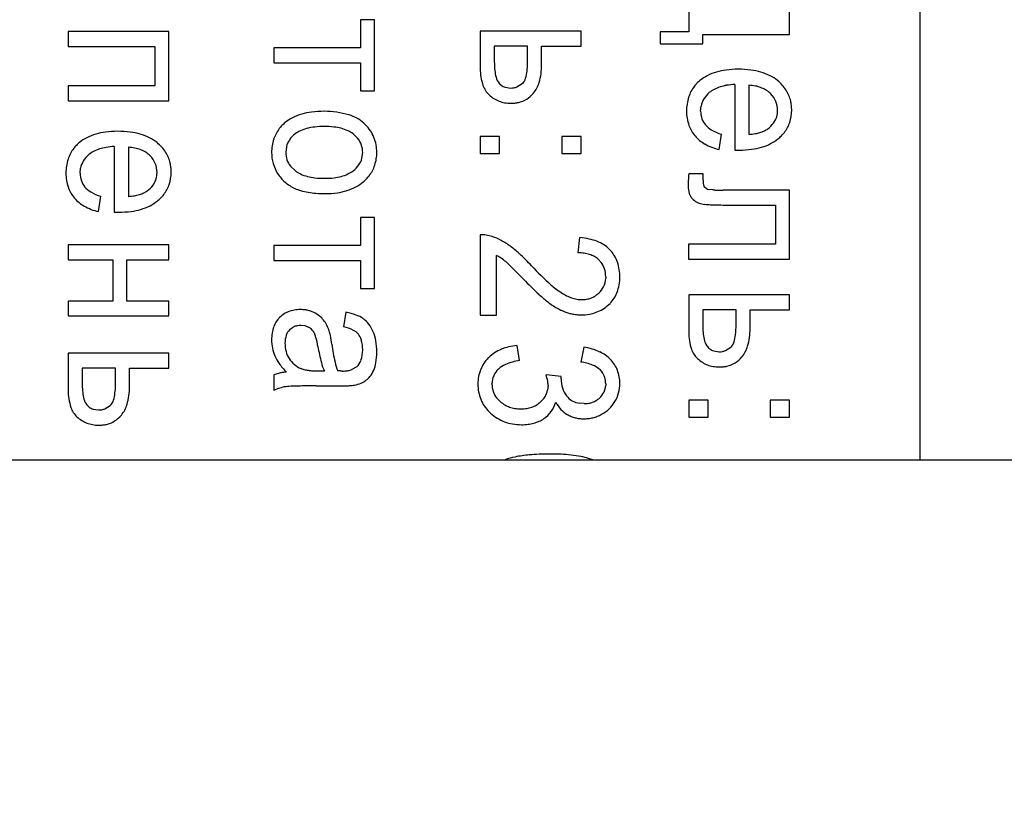
# Model space of a CAD drawing. Units: millimetres. Extents: x 0 to 420, y 0 to 297.
# Drawn here: x 241 to 245, y 206 to 209 of the extents above; entities that cross this region are included whole.
import ezdxf

# ---------------------------------------------------------------- set-up
doc = ezdxf.new("R2010")
doc.units = ezdxf.units.MM
doc.linetypes.add('K5LT_BASIC', pattern=[0])
doc.linetypes.add('K5LT_THIN', pattern=[0])
doc.layers.add('Системный слой', color=7, linetype='Continuous')
doc.styles.add('KDIMTEXTSTYLE', font='GOST_AU.SHX', dxfattribs={"width": 0.96, "oblique": 15, "height": 5})
doc.dimstyles.new('KDIMSTYLE (0.25)', dxfattribs={"dimtxt": 5, "dimasz": 1, "dimexe": 2, "dimexo": 0, "dimgap": 1, "dimtad": 1, "dimlfac": 4, "dimtxsty": 'KDIMTEXTSTYLE', "dimsah": 1, "dimcen": 0, "dimdle": 1, "dimadec": 0, "dimazin": 0, "dimtfac": 0.667, "dimtmove": 0, "dimatfit": 3, "dimfxl": 0, "dimtvp": 1, "dimtolj": 1, "dimtzin": 0, "dimarcsym": 0})

# ---------------------------------------------------------------- blocks, each defined once
blk = doc.blocks.new('U285')
at = {"layer": 'Системный слой', "color": 5, "linetype": 'K5LT_BASIC', "lineweight": 30, "true_color": 0x0000ff}
blk.add_line((244.7427, 207.4499), (244.7427, 210.1999), dxfattribs=at)
blk = doc.blocks.new('KDIMARROW_01')
at = {"layer": 'Системный слой'}
blk.add_hatch(color=0, dxfattribs=at).paths.add_polyline_path([(0, 0), (-5, 0.6583), (-4.5, 0), (-5, -0.6583)])
at = {"layer": 'Системный слой', "color": 0, "linetype": 'K5LT_THIN', "lineweight": 18}
for p, q in [((236.7927, 223.1999), (237.0427, 223.1999)), ((-4.5, 0), (-5, 0.6583)), ((-5, 0.6583), (0, 0)), ((0, 0), (-5, -0.6583)), ((-5, -0.6583), (-4.5, 0))]:
    blk.add_line(p, q, dxfattribs=at)
blk = doc.blocks.new('KDIMARROW_02')
at = {"layer": 'Системный слой'}
blk.add_hatch(color=0, dxfattribs=at).paths.add_polyline_path([(4.5, 0), (5, 0.6583), (0, 0), (5, -0.6583)])
at = {"layer": 'Системный слой', "color": 0, "linetype": 'K5LT_THIN', "lineweight": 18}
for p, q in [((236.7927, 223.1999), (237.0427, 223.1999)), ((5, 0.6583), (0, 0)), ((4.5, 0), (5, 0.6583)), ((0, 0), (5, -0.6583)), ((0, 0), (7, 0)), ((5, -0.6583), (4.5, 0))]:
    blk.add_line(p, q, dxfattribs=at)

msp = doc.modelspace()

# ---------------------------------------------------------------- linework, layer by layer
at = {"layer": 'Системный слой', "color": 5, "linetype": 'K5LT_BASIC', "lineweight": 30, "true_color": 0x0000ff}
for p, q in [((243.7555, 209.5686), (243.7555, 209.275)), ((244.1854, 209.2631), (244.1854, 209.523)), ((242.4169, 209.3259), (242.3567, 209.3259)), ((242.3567, 209.3259), (242.3567, 209.2062)), ((242.4169, 209.0229), (242.4169, 209.3259)), ((241.5403, 209.2756), (241.1103, 209.2756)), ((241.1103, 209.2756), (241.1103, 209.2121)), ((241.5403, 208.9806), (241.5403, 209.2756)), ((243.2968, 209.2769), (242.8668, 209.2769)), ((242.8668, 209.2769), (242.8668, 209.1186)), ((243.2968, 209.2134), (243.2968, 209.2769)), ((243.7555, 209.275), (243.6338, 209.275)), ((243.6338, 209.275), (243.6338, 209.2227)), ((243.8157, 209.2631), (244.1854, 209.2631)), ((243.8157, 209.2227), (243.8157, 209.2631)), ((243.6338, 209.2227), (243.8157, 209.2227)), ((241.1103, 209.2121), (241.4801, 209.2121)), ((241.4801, 209.2121), (241.4801, 209.0441)), ((242.3567, 209.2062), (241.9869, 209.2062)), ((241.9869, 209.2062), (241.9869, 209.1427)), ((243.0686, 209.2134), (242.927, 209.2134)), ((242.927, 209.2134), (242.927, 209.1467)), ((243.0686, 209.1383), (243.0686, 209.2134)), ((243.1288, 209.1332), (243.1288, 209.2134)), ((243.1288, 209.2134), (243.2968, 209.2134)), ((241.9869, 209.1427), (242.3567, 209.1427)), ((242.3567, 209.1427), (242.3567, 209.0229)), ((243.0232, 209.0396), (243.0461, 209.054)), ((241.1103, 209.0441), (241.1103, 208.9806)), ((241.4801, 209.0441), (241.1103, 209.0441)), ((242.3567, 209.0229), (242.4169, 209.0229)), ((242.9735, 209.0382), (242.997, 209.0348)), ((243.9519, 209.0501), (243.9519, 208.7706)), ((244.0121, 209.0468), (244.0121, 208.8371)), ((244.1052, 209.0101), (244.1008, 209.0143)), ((241.1103, 208.9806), (241.5403, 208.9806)), ((243.8064, 208.9367), (243.8085, 208.958)), ((242.3784, 208.8778), (242.3708, 208.885)), ((242.3458, 208.8193), (242.3249, 208.8397)), ((242.8668, 208.8285), (242.8668, 208.7564)), ((242.9495, 208.8285), (242.8668, 208.8285)), ((242.9495, 208.7564), (242.9495, 208.8285)), ((243.2968, 208.8285), (243.2141, 208.8285)), ((243.2141, 208.8285), (243.2141, 208.7564)), ((243.2968, 208.7564), (243.2968, 208.8285)), ((243.8851, 208.7724), (243.8951, 208.8378)), ((241.3068, 208.7855), (241.3068, 208.506)), ((241.367, 208.7822), (241.367, 208.5725)), ((242.0408, 208.7847), (242.0378, 208.7602)), ((242.3628, 208.7353), (242.3659, 208.7602)), ((242.8668, 208.7564), (242.9495, 208.7564)), ((243.2141, 208.7564), (243.2968, 208.7564)), ((243.9519, 208.7706), (243.9536, 208.7706)), ((243.9536, 208.7706), (243.9578, 208.7705)), ((243.9578, 208.7705), (243.9622, 208.7704)), ((243.9622, 208.7704), (243.9656, 208.7703)), ((243.9656, 208.7703), (243.9683, 208.7703)), ((243.9683, 208.7703), (243.9704, 208.7703)), ((243.9704, 208.7703), (243.9713, 208.7703)), ((241.4601, 208.7455), (241.4556, 208.7498)), ((241.1612, 208.6721), (241.1633, 208.6934)), ((242.0576, 208.7023), (242.0789, 208.6816)), ((243.817, 208.6697), (243.7561, 208.6697)), ((243.817, 208.6419), (243.817, 208.6697)), ((243.8317, 208.6044), (243.8216, 208.6142)), ((243.8362, 208.6029), (243.8317, 208.6044)), ((243.8579, 208.6004), (243.8362, 208.6029)), ((244.1854, 208.5996), (243.9023, 208.5996)), ((244.1854, 208.3053), (244.1854, 208.5996)), ((241.24, 208.5078), (241.2499, 208.5732)), ((241.3068, 208.506), (241.3084, 208.506)), ((241.3084, 208.506), (241.3126, 208.5059)), ((241.3126, 208.5059), (241.317, 208.5058)), ((241.317, 208.5058), (241.3204, 208.5057)), ((241.3204, 208.5057), (241.3231, 208.5057)), ((241.3231, 208.5057), (241.3253, 208.5057)), ((241.3253, 208.5057), (241.3262, 208.5057)), ((243.9111, 208.5361), (244.1252, 208.5361)), ((244.1252, 208.5361), (244.1252, 208.3688)), ((242.3567, 208.4825), (242.3567, 208.3628)), ((242.4169, 208.4825), (242.3567, 208.4825)), ((242.4169, 208.1796), (242.4169, 208.4825)), ((242.8668, 208.4091), (242.8668, 208.0671)), ((242.9175, 208.4017), (242.8926, 208.4076)), ((243.2908, 208.3972), (243.2829, 208.3324)), ((241.1103, 208.3661), (241.1103, 208.3026)), ((241.5403, 208.3661), (241.1103, 208.3661)), ((241.5403, 208.3026), (241.5403, 208.3661)), ((241.9869, 208.3628), (241.9869, 208.2993)), ((242.3567, 208.3628), (241.9869, 208.3628)), ((243.7552, 208.3688), (243.7552, 208.3053)), ((244.1252, 208.3688), (243.7552, 208.3688)), ((241.1103, 208.3026), (241.3008, 208.3026)), ((241.3008, 208.3026), (241.3008, 208.1267)), ((241.361, 208.1267), (241.361, 208.3026)), ((241.361, 208.3026), (241.5403, 208.3026)), ((241.9869, 208.2993), (242.3567, 208.2993)), ((242.3567, 208.2993), (242.3567, 208.1796)), ((242.9369, 208.0671), (242.9369, 208.3212)), ((243.3702, 208.3046), (243.3828, 208.2912)), ((243.7552, 208.3053), (244.1854, 208.3053)), ((243.4019, 208.2305), (243.4017, 208.2231)), ((243.4621, 208.2291), (243.462, 208.2357)), ((242.3567, 208.1796), (242.4169, 208.1796)), ((243.7555, 208.1525), (243.7555, 207.9941)), ((244.1854, 208.1525), (243.7555, 208.1525)), ((244.1854, 208.089), (244.1854, 208.1525)), ((241.3008, 208.1267), (241.1103, 208.1267)), ((241.1103, 208.1267), (241.1103, 208.0632)), ((241.5403, 208.1267), (241.361, 208.1267)), ((241.5403, 208.0632), (241.5403, 208.1267)), ((243.4145, 208.1115), (243.4202, 208.1169)), ((243.8157, 208.089), (243.8157, 208.0223)), ((243.9572, 208.089), (243.8157, 208.089)), ((243.9572, 208.0138), (243.9572, 208.089)), ((244.0174, 208.089), (244.1854, 208.089)), ((244.0174, 208.0088), (244.0174, 208.089)), ((241.1103, 208.0632), (241.5403, 208.0632)), ((242.012, 208.0572), (242.0092, 208.0544)), ((242.2938, 208.079), (242.2839, 208.0169)), ((242.8668, 208.0671), (242.9369, 208.0671)), ((242.0757, 208.018), (242.0537, 208.0036)), ((242.1204, 208.0207), (242.1024, 208.0228)), ((242.1364, 208.0142), (242.1204, 208.0207)), ((243.0342, 207.8733), (243.0242, 207.9368)), ((243.3087, 207.9302), (243.2954, 207.8667)), ((243.9119, 207.9152), (243.9347, 207.9296)), ((241.1103, 207.9044), (241.1103, 207.746)), ((241.5403, 207.9044), (241.1103, 207.9044)), ((241.5403, 207.8409), (241.5403, 207.9044)), ((242.9032, 207.8859), (242.9014, 207.8842)), ((243.8622, 207.9137), (243.8856, 207.9104)), ((241.1705, 207.8409), (241.1705, 207.7742)), ((241.3121, 207.8409), (241.1705, 207.8409)), ((241.3121, 207.7657), (241.3121, 207.8409)), ((241.3722, 207.8409), (241.5403, 207.8409)), ((241.3722, 207.7607), (241.3722, 207.8409)), ((242.3412, 207.8464), (242.3164, 207.8329)), ((243.3748, 207.8356), (243.385, 207.8246)), ((242.0118, 207.8194), (241.9869, 207.8118)), ((241.9869, 207.8118), (241.9869, 207.7457)), ((242.1759, 207.8287), (242.2025, 207.829)), ((242.2621, 207.8286), (242.2594, 207.8287)), ((242.2665, 207.8285), (242.2621, 207.8286)), ((242.2699, 207.8285), (242.2665, 207.8285)), ((242.2724, 207.8284), (242.2699, 207.8285)), ((242.2744, 207.8284), (242.2724, 207.8284)), ((242.2758, 207.8284), (242.2744, 207.8284)), ((242.2769, 207.8284), (242.2758, 207.8284)), ((242.2777, 207.8284), (242.2769, 207.8284)), ((242.2783, 207.8283), (242.2777, 207.8284)), ((242.2785, 207.8283), (242.2783, 207.8283)), ((243.2121, 207.805), (243.1479, 207.812)), ((243.2113, 207.7971), (243.2115, 207.7997)), ((243.2113, 207.7954), (243.2113, 207.7971)), ((243.2113, 207.7948), (243.2113, 207.7954)), ((243.2115, 207.7997), (243.2119, 207.803)), ((243.2119, 207.803), (243.2121, 207.805)), ((242.167, 207.7648), (242.264, 207.7648)), ((242.8569, 207.7731), (242.8571, 207.7634)), ((242.9171, 207.7728), (242.9171, 207.7744)), ((243.156, 207.7675), (243.154, 207.7468)), ((243.4019, 207.7737), (243.4017, 207.7672)), ((242.9521, 207.698), (242.9368, 207.7139)), ((241.217, 207.6657), (241.2405, 207.6623)), ((241.2667, 207.6671), (241.2896, 207.6815)), ((243.3098, 207.6894), (243.2911, 207.6907)), ((243.8382, 207.704), (243.7555, 207.704)), ((243.7555, 207.704), (243.7555, 207.6319)), ((243.8382, 207.6319), (243.8382, 207.704)), ((244.1854, 207.704), (244.1027, 207.704)), ((244.1027, 207.704), (244.1027, 207.6319)), ((244.1854, 207.6319), (244.1854, 207.704)), ((243.7555, 207.6319), (243.8382, 207.6319)), ((244.1027, 207.6319), (244.1854, 207.6319)), ((232.5785, 207.4499), (249.8285, 207.4499))]:
    msp.add_line(p, q, dxfattribs=at)
for centre, radius, start, end in [((243.2383, 209.1467), 0.3113, 180, 190.8728), ((242.83, 209.1383), 0.2386, 345.0511, 360), ((243.096, 209.1186), 0.2291, 180, 198.4806), ((242.8624, 209.1332), 0.2664, 343.7428, 360), ((243.9363, 208.8888), 0.2231, 106.2825, 117.0455), ((243.9491, 208.8451), 0.2686, 97.289, 106.2825), ((243.9668, 208.7062), 0.4087, 90, 97.289), ((243.9668, 208.6845), 0.4304, 82.8374, 90), ((243.9857, 208.8349), 0.2788, 73.9353, 82.8374), ((243.9994, 208.8825), 0.2293, 63.1759, 73.9353), ((243.009, 209.1027), 0.0778, 190.8728, 212.7236), ((242.9913, 209.0929), 0.0576, 214.054, 233.1371), ((243.0172, 209.0883), 0.0448, 310.0944, 345.0511), ((242.9973, 209.0939), 0.1258, 319.997, 343.7428), ((243.9035, 208.9461), 0.1568, 136.0892, 142.3892), ((243.9158, 208.9342), 0.174, 130.1079, 136.0892), ((243.9145, 208.9314), 0.1753, 117.0455, 129.1949), ((244.0235, 208.93), 0.176, 50.8908, 63.1759), ((244.0259, 208.9328), 0.1724, 32.7025, 50.9298), ((242.9703, 209.0766), 0.0967, 198.4806, 227.1078), ((242.9904, 209.0918), 0.0562, 233.1371, 252.4639), ((242.997, 209.1111), 0.0763, 270, 280.3625), ((242.9985, 209.1029), 0.068, 280.3625, 291.3424), ((243.0045, 209.0856), 0.115, 301.8538, 320.8647), ((243.8967, 208.9514), 0.1482, 142.3892, 162.5384), ((243.9188, 208.9284), 0.1153, 130.8309, 148.7691), ((243.9188, 208.923), 0.1194, 117.5357, 129.125), ((243.9385, 208.8852), 0.1621, 107.5924, 117.5357), ((243.9496, 208.8503), 0.1986, 99.4338, 107.5924), ((243.9673, 208.7439), 0.3066, 92.8687, 99.4338), ((244.0004, 208.8406), 0.2065, 79.0364, 86.7331), ((244.0117, 208.8989), 0.1471, 69.914, 79.0364), ((244.018, 208.9164), 0.1285, 59.517, 69.914), ((244.0267, 208.931), 0.1115, 48.353, 59.517), ((244.034, 208.9389), 0.1008, 22.6554, 44.9827), ((244.0476, 208.9467), 0.1466, 12.9197, 32.7025), ((243.0014, 209.111), 0.143, 227.3744, 237.8171), ((242.9926, 209.0971), 0.1266, 237.8171, 248.9184), ((242.9932, 209.0985), 0.1281, 248.9184, 259.8914), ((242.9972, 209.1209), 0.1509, 259.8914, 270), ((242.9972, 209.1353), 0.1653, 270, 276.0637), ((243.0005, 209.1037), 0.1335, 276.0637, 282.8097), ((243.0047, 209.0852), 0.1146, 282.8097, 301.8538), ((243.943, 208.9368), 0.1968, 162.5384, 180), ((243.9006, 208.9395), 0.094, 148.7691, 168.6559), ((244.0366, 208.94), 0.0979, 0, 22.6554), ((244.0324, 208.9432), 0.1621, 6.2078, 12.9197), ((242.1823, 208.6598), 0.2746, 97.166, 106.1554), ((242.2019, 208.5038), 0.4318, 90, 97.166), ((242.2019, 208.5673), 0.3683, 73.3282, 90), ((243.9354, 208.9368), 0.1892, 180, 198.8916), ((243.9071, 208.9367), 0.1007, 180, 199.089), ((244.0435, 208.9379), 0.0909, 343.8916, 352.2599), ((244.0283, 208.94), 0.1062, 352.2599, 360), ((244.0296, 208.9403), 0.165, 341.7034, 0), ((244.0053, 208.9403), 0.1894, 0, 6.2078), ((242.1523, 208.7487), 0.1815, 130.186, 135.9894), ((242.143, 208.7579), 0.1685, 117.132, 129.7774), ((242.168, 208.709), 0.2234, 106.1554, 117.132), ((242.2591, 208.7583), 0.169, 48.6105, 73.3282), ((243.8901, 208.9308), 0.0827, 199.089, 220.1729), ((244.0254, 208.9535), 0.1144, 306.0923, 323.6083), ((244.0486, 208.9364), 0.0855, 323.6083, 343.8916), ((244.0516, 208.933), 0.1419, 321.9588, 341.7034), ((241.3039, 208.5805), 0.2686, 97.289, 106.2825), ((241.3216, 208.4416), 0.4087, 90, 97.289), ((241.3216, 208.4199), 0.4304, 82.8374, 90), ((241.3405, 208.5703), 0.2788, 73.9353, 82.8374), ((242.1273, 208.771), 0.148, 142.162, 162.097), ((242.1372, 208.7633), 0.1604, 135.9894, 142.162), ((242.1482, 208.7461), 0.1169, 114.2506, 126.7923), ((242.1732, 208.6906), 0.1778, 104.0857, 114.2506), ((242.1858, 208.6406), 0.2293, 96.1491, 104.0857), ((242.2021, 208.489), 0.3818, 90, 96.1491), ((242.2021, 208.4905), 0.3803, 83.8276, 90), ((242.2188, 208.6452), 0.2247, 75.796, 83.8276), ((242.2316, 208.6958), 0.1725, 65.4131, 75.796), ((242.257, 208.7512), 0.1116, 52.4922, 65.4131), ((242.2623, 208.7632), 0.1632, 22.0552, 44.6482), ((243.8824, 208.9186), 0.1332, 198.8916, 221.4546), ((243.901, 208.9415), 0.0979, 220.8696, 239.8041), ((243.9581, 209.0398), 0.2116, 239.8041, 252.6525), ((243.9892, 209.1271), 0.2909, 274.5174, 279.8095), ((244.0087, 209.0147), 0.1768, 279.8095, 286.5988), ((244.0201, 208.9763), 0.1368, 286.5988, 295.3308), ((244.0419, 208.9302), 0.0858, 295.3308, 306.3625), ((244.0392, 208.9427), 0.1577, 315.1368, 321.9588), ((241.2707, 208.6696), 0.174, 130.1079, 136.0892), ((241.2694, 208.6669), 0.1753, 117.0455, 129.1949), ((241.2911, 208.6242), 0.2231, 106.2825, 117.0455), ((241.3543, 208.6179), 0.2293, 63.1759, 73.9353), ((241.3783, 208.6654), 0.176, 50.8908, 63.1759), ((241.3807, 208.6682), 0.1724, 32.7025, 50.9298), ((242.1608, 208.7602), 0.1831, 162.097, 180), ((242.1275, 208.763), 0.0894, 145.7812, 165.9816), ((242.1517, 208.7466), 0.1187, 128.2711, 145.7812), ((242.2726, 208.7618), 0.093, 18.8344, 38.1691), ((242.255, 208.7602), 0.1712, 0, 22.0552), ((243.9012, 208.9321), 0.1562, 220.607, 240.467), ((244.0266, 208.9516), 0.1727, 296.9481, 309.2595), ((244.0194, 208.9625), 0.1857, 308.8507, 315.1368), ((241.2515, 208.6868), 0.1482, 142.3892, 162.5384), ((241.2583, 208.6815), 0.1568, 136.0892, 142.3892), ((241.2736, 208.6584), 0.1194, 117.5357, 129.125), ((241.2934, 208.6206), 0.1621, 107.5924, 117.5357), ((241.3044, 208.5858), 0.1986, 99.4338, 107.5924), ((241.3221, 208.4793), 0.3066, 92.8687, 99.4338), ((241.3552, 208.576), 0.2065, 79.0364, 86.7331), ((241.3665, 208.6343), 0.1471, 69.914, 79.0364), ((241.3729, 208.6518), 0.1285, 59.517, 69.914), ((241.3815, 208.6664), 0.1115, 48.353, 59.517), ((241.4024, 208.6821), 0.1466, 12.9197, 32.7025), ((242.1481, 208.7602), 0.1704, 180, 196.0307), ((242.1342, 208.7602), 0.0964, 180, 198.8096), ((242.2679, 208.7602), 0.098, 0, 18.8344), ((242.2505, 208.7602), 0.1756, 341.909, 0), ((243.9378, 208.9967), 0.2304, 240.467, 256.792), ((243.9713, 209.1902), 0.42, 270, 277.2008), ((243.9898, 209.0437), 0.2723, 277.2008, 286.1468), ((244.0032, 208.9975), 0.2241, 286.1468, 296.9481), ((241.2979, 208.6722), 0.1968, 162.5384, 180), ((241.2554, 208.6749), 0.094, 148.7691, 168.6559), ((241.2737, 208.6638), 0.1153, 130.8309, 148.7691), ((241.3888, 208.6743), 0.1008, 22.6554, 44.9827), ((241.3873, 208.6787), 0.1621, 6.2078, 12.9197), ((242.1288, 208.7583), 0.0907, 198.8096, 218.2065), ((242.2789, 208.7576), 0.0868, 324.8093, 345.1244), ((241.3914, 208.6754), 0.0979, 0, 22.6554), ((241.3831, 208.6754), 0.1062, 352.2599, 0), ((241.3845, 208.6757), 0.165, 341.7034, 0), ((241.3601, 208.6757), 0.1894, 0, 6.2078), ((242.1433, 208.7588), 0.1654, 196.0307, 212.3018), ((242.148, 208.7716), 0.1134, 232.455, 245.4242), ((242.2537, 208.7734), 0.1161, 295.2214, 307.8168), ((242.2519, 208.7767), 0.1199, 307.5476, 324.8093), ((242.2784, 208.751), 0.1462, 322.0656, 341.909), ((241.2903, 208.6722), 0.1892, 180, 198.8916), ((241.262, 208.6721), 0.1007, 180, 199.089), ((241.245, 208.6662), 0.0827, 199.089, 220.1729), ((241.4035, 208.6718), 0.0855, 323.6083, 343.8916), ((241.3983, 208.6733), 0.0909, 343.8916, 352.2599), ((242.1438, 208.7597), 0.1664, 212.4758, 229.1446), ((242.1512, 208.7683), 0.1777, 229.1446, 245.2691), ((242.1741, 208.8287), 0.1763, 245.4242, 255.8197), ((242.1873, 208.8809), 0.2301, 255.8197, 263.8436), ((242.2045, 209.0405), 0.3906, 263.8436, 270), ((242.2045, 208.9994), 0.3495, 270, 276.483), ((242.2198, 208.8647), 0.2139, 276.483, 284.7721), ((242.2314, 208.8208), 0.1685, 284.7721, 295.2214), ((242.2539, 208.7674), 0.175, 298.3822, 310.6671), ((242.2502, 208.7764), 0.1843, 309.7074, 315.6712), ((242.2673, 208.7597), 0.1603, 315.6712, 322.0656), ((244.1028, 208.6186), 0.3499, 176.3674, 180), ((244.3528, 208.6027), 0.6005, 173.5946, 176.3674), ((243.9342, 208.6419), 0.1172, 180, 189.4796), ((241.2372, 208.654), 0.1332, 198.8916, 221.4546), ((241.2558, 208.6769), 0.0979, 220.8696, 239.8041), ((241.313, 208.7752), 0.2116, 239.8041, 252.6525), ((241.3967, 208.6656), 0.0858, 295.3308, 306.3625), ((241.3802, 208.689), 0.1144, 306.0923, 323.6083), ((241.4064, 208.6685), 0.1419, 321.9588, 341.7034), ((242.1519, 208.7727), 0.182, 245.6606, 253.9474), ((242.1809, 208.8736), 0.287, 253.9474, 260.545), ((242.1932, 208.9475), 0.3619, 260.545, 265.7924), ((242.2079, 208.9601), 0.3751, 270, 277.7521), ((242.2247, 208.8373), 0.2511, 277.7521, 287.2296), ((242.2362, 208.8001), 0.2122, 287.2296, 298.3822), ((243.866, 208.6186), 0.1132, 180, 197.4489), ((243.8433, 208.6267), 0.0251, 189.4796, 210.0628), ((243.8843, 209.1279), 0.5281, 267.138, 268.9342), ((243.9023, 210.0995), 1.4999, 268.9342, 270), ((241.256, 208.6675), 0.1562, 220.607, 240.467), ((241.344, 208.8625), 0.2909, 274.5174, 279.8095), ((241.3635, 208.7501), 0.1768, 279.8095, 286.5988), ((241.3749, 208.7117), 0.1368, 286.5988, 295.3308), ((241.3814, 208.687), 0.1727, 296.9481, 309.2595), ((241.3742, 208.6979), 0.1857, 308.8507, 315.1368), ((241.394, 208.6781), 0.1577, 315.1368, 321.9588), ((242.2079, 209.1477), 0.5627, 265.7924, 270), ((243.8108, 208.6013), 0.0553, 197.4489, 222.5147), ((243.8319, 208.6229), 0.0855, 223.651, 240.9454), ((243.8225, 208.606), 0.0661, 240.9454, 260.6327), ((241.2926, 208.7321), 0.2304, 240.467, 256.792), ((241.3262, 208.9257), 0.42, 270, 277.2008), ((241.3447, 208.7791), 0.2723, 277.2008, 286.1468), ((241.3581, 208.7329), 0.2241, 286.1468, 296.9481), ((243.8365, 208.6718), 0.1334, 259.3045, 264.6538), ((243.8735, 209.068), 0.5313, 264.6538, 267.3331), ((243.8902, 209.4257), 0.8894, 267.3331, 268.9355), ((243.9111, 210.5512), 2.0151, 268.9355, 270), ((242.8709, 208.2546), 0.1545, 86.6567, 91.5287), ((242.8714, 208.2633), 0.1459, 81.6425, 86.6567), ((242.8419, 208.1702), 0.2435, 62.0815, 71.9201), ((242.8104, 208.1108), 0.3107, 53.3738, 62.0815), ((243.2658, 208.0852), 0.313, 77.789, 85.4151), ((243.2882, 208.1889), 0.2069, 68.4047, 77.789), ((243.3006, 208.2203), 0.1732, 57.2628, 68.4047), ((242.7253, 207.9966), 0.4532, 47.1572, 53.3495), ((243.3186, 208.2482), 0.14, 44.8637, 57.2628), ((243.3206, 208.249), 0.1379, 21.6759, 45.2079), ((242.8321, 208.1272), 0.2206, 55.781, 61.612), ((242.8044, 208.0865), 0.2697, 50.5081, 55.781), ((242.7494, 208.0284), 0.3496, 45.3096, 49.6114), ((242.328, 207.5682), 1.0374, 43.0655, 47.1572), ((243.2816, 208.1281), 0.2042, 81.8574, 89.6397), ((243.2911, 208.1948), 0.1369, 72.3499, 81.8574), ((243.2975, 208.2149), 0.1158, 61.1756, 72.3499), ((243.3072, 208.2324), 0.0959, 48.8875, 61.1756), ((243.2741, 208.2305), 0.188, 1.5592, 21.6759), ((240.7506, 206.0079), 3.1917, 43.8862, 45.3096), ((244.1339, 209.2636), 1.4396, 223.2836, 227.8685), ((243.3146, 208.2387), 0.0861, 17.5004, 37.5869), ((243.2888, 208.2305), 0.1131, 0, 17.5004), ((244.5033, 209.6306), 2.0242, 224.1554, 226.8463), ((243.3054, 208.229), 0.0965, 334.7574, 356.4685), ((243.2762, 208.2291), 0.1859, 339.514, 0), ((243.3835, 208.434), 0.3209, 227.8685, 237.5877), ((243.3152, 208.2244), 0.0856, 311.689, 334.7574), ((243.4575, 208.5151), 0.4952, 226.8463, 232.2881), ((243.346, 208.3681), 0.2452, 236.7304, 243.1784), ((243.3128, 208.3026), 0.1718, 243.1784, 250.8838), ((243.3045, 208.2786), 0.1465, 250.8838, 259.8883), ((243.2992, 208.2488), 0.1162, 259.8883, 270), ((243.2992, 208.2567), 0.1241, 270, 279.8821), ((243.3032, 208.2338), 0.1008, 279.8821, 290.8491), ((243.3045, 208.2304), 0.0972, 290.8491, 302.2069), ((243.3, 208.2375), 0.1055, 302.2069, 313.1046), ((243.3254, 208.2108), 0.1334, 315.281, 339.514), ((242.0943, 207.9676), 0.1222, 99.5918, 110.5281), ((242.1004, 207.9316), 0.1587, 90, 99.5918), ((242.1004, 207.9397), 0.1505, 84.03, 90), ((242.1025, 207.9601), 0.1301, 77.6072, 84.03), ((242.1039, 207.9664), 0.1236, 70.8548, 77.6072), ((243.3771, 208.4093), 0.3624, 232.1091, 239.8084), ((243.2934, 208.2655), 0.1959, 239.8084, 250.2856), ((243.3075, 208.2241), 0.1552, 290.4744, 301.8438), ((243.3029, 208.2316), 0.164, 301.8438, 312.9036), ((242.0822, 207.9849), 0.1007, 136.4241, 161.1524), ((242.0934, 207.972), 0.1178, 122.1941, 133.6796), ((242.0915, 207.9751), 0.1142, 110.5281, 122.1941), ((242.1057, 207.9717), 0.118, 63.944, 70.8548), ((242.1005, 207.958), 0.1326, 52.125, 64.5227), ((242.1223, 207.986), 0.0971, 37.6262, 52.125), ((242.083, 207.9551), 0.1471, 27.6383, 37.812), ((242.2448, 207.8143), 0.2692, 69.7273, 79.4969), ((242.2902, 207.9375), 0.138, 56.0641, 69.7273), ((242.3006, 207.9577), 0.1154, 37.8283, 54.7164), ((243.3028, 208.279), 0.2119, 249.1285, 254.1364), ((243.2986, 208.2641), 0.1964, 254.1364, 259.3381), ((243.2978, 208.2598), 0.1921, 259.3381, 264.6557), ((243.2976, 208.2579), 0.1901, 264.6557, 270), ((243.2976, 208.2734), 0.2056, 270, 279.6473), ((243.3047, 208.2317), 0.1633, 279.6473, 290.4744), ((242.1499, 207.9618), 0.1722, 161.1524, 180), ((242.0946, 207.9634), 0.0573, 135.4745, 161.3275), ((242.0996, 207.9572), 0.0653, 100.179, 111.5113), ((242.1024, 207.9419), 0.0809, 90, 100.179), ((242.1066, 207.9616), 0.0605, 43.4518, 60.4221), ((242.1098, 207.9647), 0.056, 25.821, 43.4518), ((242.0796, 207.9533), 0.1509, 17.5945, 27.6383), ((242.2416, 207.8277), 0.1938, 63.9144, 77.4029), ((242.299, 207.9448), 0.0634, 40.2223, 63.9144), ((242.2772, 207.9396), 0.145, 22.7749, 37.8283), ((244.127, 208.0223), 0.3113, 180, 190.8728), ((243.7187, 208.0138), 0.2386, 345.0511, 0), ((243.7511, 208.0088), 0.2664, 343.7428, 0), ((242.1647, 207.9618), 0.187, 180, 191.3296), ((242.1436, 207.9469), 0.109, 161.3275, 180), ((242.0818, 207.9493), 0.0879, 14.8978, 26.907), ((241.7729, 207.8671), 0.4075, 9.328, 14.8978), ((242.0404, 207.9439), 0.1913, 10.8871, 16.7427), ((241.5111, 207.8421), 0.7303, 7.8914, 10.8871), ((242.2987, 207.9447), 0.0638, 15.4789, 40.1407), ((242.2056, 207.9189), 0.1603, 360, 15.4789), ((242.2358, 207.9245), 0.189, 10.0604, 22.1392), ((243.9846, 207.9941), 0.2291, 180, 198.4806), ((243.8976, 207.9782), 0.0778, 190.8728, 212.7236), ((242.1382, 207.9565), 0.16, 191.3296, 203.5815), ((242.1685, 207.9469), 0.1339, 180, 195.3754), ((242.8922, 208.0499), 0.7265, 189.2479, 194.7682), ((243.1765, 208.0705), 0.9508, 187.7494, 192.4239), ((242.2264, 207.9189), 0.1395, 341.1886, 0), ((242.154, 207.9099), 0.2721, 0, 10.0604), ((243.027, 207.7544), 0.1807, 112.8197, 123.1189), ((243.0327, 207.7407), 0.1956, 103.2817, 112.8197), ((243.0456, 207.6861), 0.2516, 94.8753, 103.2817), ((243.2679, 207.6732), 0.2602, 65.2036, 80.9849), ((243.859, 207.9521), 0.0967, 198.4806, 227.1078), ((243.88, 207.9684), 0.0576, 214.054, 233.1371), ((243.8791, 207.9673), 0.0562, 233.1371, 252.4639), ((243.9059, 207.9638), 0.0448, 310.0944, 345.0511), ((243.886, 207.9694), 0.1258, 319.997, 343.7428), ((242.1485, 207.9601), 0.1709, 203.3026, 215.4333), ((242.1436, 207.9401), 0.1082, 195.3754, 212.4944), ((242.1478, 207.9431), 0.1133, 212.6426, 229.7851), ((242.1454, 207.9099), 0.2808, 350.3287, 0), ((243.006, 207.7797), 0.1478, 135.0164, 158.1511), ((243.0241, 207.7588), 0.1755, 123.1189, 133.57), ((243.3131, 207.7709), 0.1526, 44.5449, 65.2036), ((243.3224, 207.7814), 0.1386, 21.4584, 44.1755), ((243.89, 207.9865), 0.143, 227.3744, 237.8171), ((243.8856, 207.9866), 0.0763, 270, 280.3625), ((243.8871, 207.9785), 0.068, 280.3625, 291.3424), ((243.8932, 207.9611), 0.115, 301.8538, 320.8647), ((242.262, 208.0409), 0.3102, 215.4333, 224.43), ((242.1465, 207.9414), 0.1112, 229.7851, 247.0909), ((242.1378, 207.9219), 0.0898, 247.3256, 255.7937), ((242.1575, 207.9998), 0.1702, 255.7937, 261.9417), ((242.3967, 207.9193), 0.2141, 194.7682, 204.9468), ((242.4827, 207.9177), 0.2404, 192.4239, 201.7286), ((242.2915, 207.8967), 0.0708, 314.6624, 341.1886), ((242.297, 207.8841), 0.127, 335.9263, 350.3287), ((243.0224, 207.7731), 0.1655, 158.1511, 180), ((243.0068, 207.7726), 0.0898, 134.1806, 156.5666), ((243.0132, 207.7619), 0.1019, 112.019, 132.5895), ((243.0844, 207.5859), 0.2918, 99.9064, 112.019), ((243.2673, 207.653), 0.2156, 68.6114, 82.4921), ((243.3122, 207.7676), 0.0925, 47.3462, 68.6114), ((243.8813, 207.9726), 0.1266, 237.8171, 248.9184), ((243.8818, 207.974), 0.1281, 248.9184, 259.8914), ((243.8858, 207.9965), 0.1509, 259.8914, 270), ((243.8858, 208.0108), 0.1653, 270, 276.0637), ((243.8892, 207.9793), 0.1335, 276.0637, 282.8097), ((243.8934, 207.9608), 0.1146, 282.8097, 301.8538), ((242.0541, 207.6287), 0.1954, 98.5106, 102.5288), ((242.0616, 207.5787), 0.246, 94.9298, 98.5106), ((242.1659, 208.0588), 0.2298, 261.9417, 266.5112), ((242.1759, 208.2228), 0.3941, 266.5112, 270), ((242.2785, 208.0156), 0.1873, 270, 276.773), ((242.2887, 207.9293), 0.1003, 276.773, 286.0313), ((242.3428, 207.8457), 0.068, 303.0085, 322.8533), ((242.2964, 207.8809), 0.1262, 322.8533, 337.3871), ((243.0057, 207.773), 0.0886, 156.5666, 179.0997), ((242.9185, 207.7422), 0.2398, 10.3212, 16.9275), ((243.337, 207.7948), 0.1257, 180, 197.8581), ((243.3234, 207.7766), 0.0781, 18.3929, 37.8632), ((243.3145, 207.7737), 0.0874, 0, 18.3929), ((243.307, 207.7753), 0.1552, 0, 21.4584), ((241.4818, 207.7742), 0.3113, 180, 190.8728), ((241.0735, 207.7657), 0.2386, 345.0511, 360), ((241.1059, 207.7607), 0.2664, 343.7428, 0), ((242.0738, 207.5579), 0.2069, 107.3116, 114.8161), ((242.0706, 207.5679), 0.1964, 99.6089, 107.3116), ((242.0633, 207.5479), 0.2152, 93.075, 96.794), ((242.1135, 206.6142), 1.1502, 91.4667, 93.075), ((242.1369, 205.699), 2.0657, 90.5708, 91.4667), ((242.167, 202.6751), 5.0898, 90, 90.5708), ((242.264, 209.0182), 1.2533, 270, 271.108), ((242.2766, 208.3662), 0.6012, 271.108, 272.7079), ((242.2869, 208.1486), 0.3833, 272.7079, 275.2149), ((242.3107, 207.8872), 0.1209, 275.2149, 279.679), ((242.3051, 207.9054), 0.1398, 280.6961, 292.946), ((242.3259, 207.8564), 0.0866, 292.946, 308.5291), ((243.0245, 207.7713), 0.1676, 182.7164, 205.0201), ((243.0173, 207.7728), 0.1002, 180, 198.5183), ((243.0576, 207.7675), 0.0984, 360, 10.3212), ((243.3302, 207.7926), 0.1186, 197.8581, 216.2506), ((243.3216, 207.7724), 0.0803, 334.0545, 356.2745), ((243.3084, 207.7753), 0.1538, 344.6801, 360), ((241.3394, 207.746), 0.2291, 180, 198.4806), ((241.2525, 207.7302), 0.0778, 190.8728, 212.7236), ((243.0082, 207.7697), 0.0906, 198.5183, 218.0009), ((243.0585, 207.7709), 0.0991, 310.4307, 328.7485), ((243.0695, 207.7642), 0.0863, 328.7485, 348.3982), ((243.2958, 207.7687), 0.0767, 217.0528, 240.6325), ((243.3161, 207.7777), 0.0876, 301.3409, 312.6751), ((243.325, 207.7707), 0.0765, 311.2745, 334.0545), ((243.3164, 207.7731), 0.1454, 328.9223, 344.6801), ((241.2138, 207.704), 0.0967, 198.4806, 227.1078), ((241.2348, 207.7204), 0.0576, 214.054, 233.1371), ((241.2339, 207.7193), 0.0562, 233.1371, 252.4639), ((241.242, 207.7304), 0.068, 280.3625, 291.3424), ((241.2607, 207.7157), 0.0448, 310.0944, 345.0511), ((241.2408, 207.7214), 0.1258, 319.997, 343.7428), ((243.0198, 207.7691), 0.1624, 205.0201, 227.6823), ((243.035, 207.7942), 0.1269, 229.2666, 239.8949), ((243.0332, 207.7911), 0.1234, 239.8949, 250.676), ((243.0356, 207.7979), 0.1305, 250.676, 260.8849), ((243.0408, 207.8306), 0.1637, 260.8849, 270), ((243.0408, 207.8274), 0.1604, 270, 278.8702), ((243.047, 207.7874), 0.12, 278.8702, 289.1297), ((243.0505, 207.7774), 0.1094, 289.1297, 300.3468), ((243.0522, 207.7745), 0.106, 300.3468, 311.7441), ((243.0682, 207.7276), 0.1245, 324.3528, 345.1508), ((243.3162, 207.7631), 0.1443, 207.796, 223.1767), ((243.3045, 207.7841), 0.0944, 240.6325, 261.8642), ((243.3098, 207.8108), 0.1214, 270, 279.3076), ((243.3144, 207.7829), 0.0931, 279.3076, 289.9367), ((243.3166, 207.7768), 0.0866, 289.9367, 301.3409), ((243.3234, 207.7642), 0.1348, 296.7659, 313.6361), ((243.3217, 207.7659), 0.1372, 313.6361, 330.3567), ((241.2449, 207.7384), 0.143, 227.3744, 237.8171), ((241.2405, 207.7386), 0.0763, 270, 280.3625), ((241.248, 207.7131), 0.115, 301.8538, 320.8647), ((243.0423, 207.7937), 0.1957, 227.6397, 238.2895), ((243.0338, 207.7799), 0.1795, 238.2895, 249.4115), ((243.0638, 207.7348), 0.1323, 294.2794, 304.1403), ((243.0756, 207.7224), 0.1154, 302.7438, 324.3528), ((243.2936, 207.7418), 0.1133, 223.1767, 240.5501), ((243.3079, 207.7647), 0.1402, 240.0651, 247.6029), ((243.306, 207.76), 0.1352, 247.6029, 255.28), ((243.3066, 207.7623), 0.1376, 255.28, 262.827), ((243.3084, 207.7769), 0.1523, 262.827, 270), ((243.3084, 207.7891), 0.1645, 270, 276.9931), ((243.3097, 207.7786), 0.1539, 276.9931, 284.222), ((243.3097, 207.7783), 0.1536, 284.222, 291.4644), ((243.3063, 207.787), 0.163, 291.4644, 298.4953), ((241.2361, 207.7246), 0.1266, 237.8171, 248.9184), ((241.2367, 207.726), 0.1281, 248.9184, 259.8914), ((241.2407, 207.7484), 0.1509, 259.8914, 270), ((241.2407, 207.7628), 0.1653, 270, 276.0637), ((241.244, 207.7312), 0.1335, 276.0637, 282.8097), ((241.2482, 207.7127), 0.1146, 282.8097, 301.8538), ((243.0358, 207.7852), 0.1851, 249.4115, 260.2059), ((243.0425, 207.8243), 0.2248, 260.2059, 270), ((243.0425, 207.8335), 0.234, 270, 276.9919), ((243.0499, 207.7732), 0.1733, 276.9919, 285.1196), ((243.0551, 207.7539), 0.1533, 285.1196, 294.2794), ((243.0916, 207.1022), 0.3675, 101.9499, 108.8626), ((243.1215, 206.961), 0.5118, 95.0733, 101.9499), ((243.1593, 206.5348), 0.9397, 90, 95.0733), ((243.1593, 206.3978), 1.0767, 87.2056, 90), ((243.1774, 206.7685), 0.7056, 83.7535, 87.2056), ((243.1931, 206.9122), 0.561, 79.4171, 83.7535), ((243.2329, 207.1251), 0.3443, 73.8815, 79.4171), ((243.2449, 207.1748), 0.2933, 69.7132, 73.4324)]:
    msp.add_arc(centre, radius, start, end, dxfattribs=at)

# ---------------------------------------------------------------- block references
at = {"layer": 'Системный слой'}
msp.add_blockref('U285', (0, 0), dxfattribs=at)

# ---------------------------------------------------------------- dimensions: what is measured, and where the dimension line sits
at = {"layer": 'Системный слой', "color": 7}
msp.add_diameter_dim_2p(p1=(222.2085, 210.1779), p2=(222.6985, 207.4719), dimstyle='KDIMSTYLE (0.25)', override={"dimtih": 1, "dimtoh": 1, "dimpost": '\\H5.0;\\W0.965;\\Q0;∅<>\\X\\H5.0;\\W0.965;\\Q0;\\Q0;3 отв.', "dimblk1": 'KDIMARROW_02', "dimblk2": 'KDIMARROW_02', "dimclrt": 7, "dimtmove": 1, "dimatfit": 2, "dimtolj": 1}, dxfattribs=at).render()
msp.add_linear_dim(base=(259.9535, 147.3684), p1=(222.4535, 208.8249), p2=(259.9535, 208.8249), location=(241.2035, 147.3684), dimstyle='KDIMSTYLE (0.25)', override={"dimexo": 0, "dimpost": '\\H5.0;\\W0.965;\\Q0;<>', "dimblk1": 'KDIMARROW_01', "dimblk2": 'KDIMARROW_01', "dimse1": 0, "dimse2": 0, "dimclrt": 7, "dimtolj": 1}, dxfattribs=at).render()
msp.add_linear_dim(base=(211.4078, 137.2811), p1=(308.5285, 207.2812), p2=(211.4078, 207.5825), location=(236.4078, 137.2811), text='\\H5.0;\\W0.965;\\Q0;\\H5.0;\\W0.965;\\Q0;\\Q0;389', dimstyle='KDIMSTYLE (0.25)', override={"dimexo": 0, "dimblk1": 'KDIMARROW_01', "dimblk2": 'KDIMARROW_01', "dimse1": 0, "dimse2": 0, "dimclrt": 7, "dimtolj": 1}, dxfattribs=at).render()

doc.saveas('drawing.dxf')
